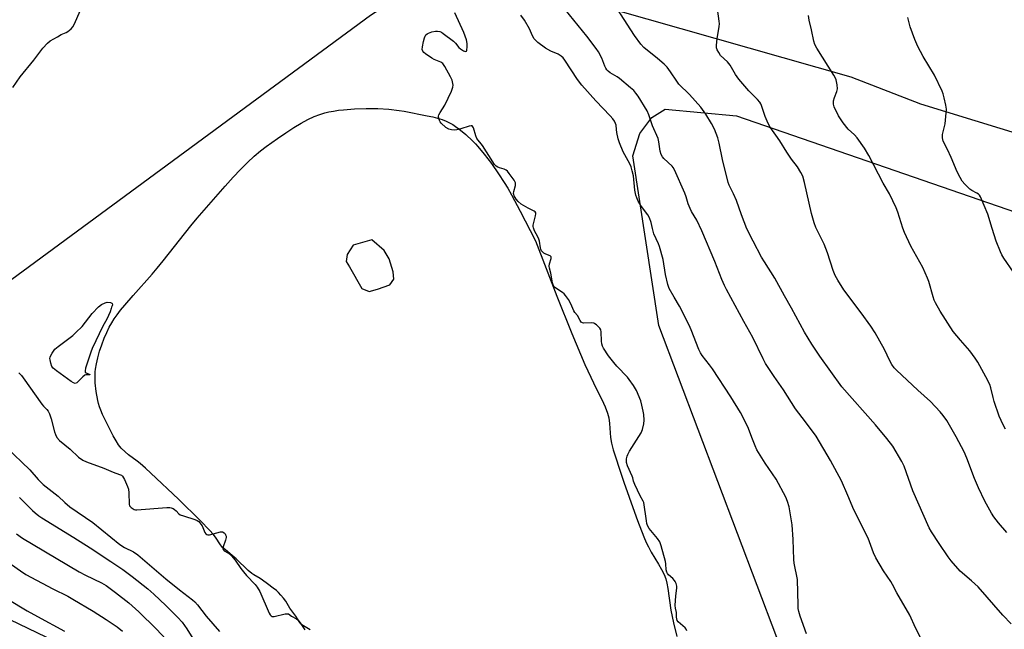
# Model space of a CAD drawing. Units: inches. Extents: x 1213771 to 1219771, y 569455 to 573455.
# Drawn here: x 1216133 to 1216541, y 572322 to 572575 of the extents above; entities that cross this region are included whole.
import ezdxf

# ---------------------------------------------------------------- set-up
doc = ezdxf.new("R2010")
doc.units = ezdxf.units.IN
doc.header["$MEASUREMENT"] = 0
for name, color, linetype in [('HYDRO-Water Body', 4, 'Continuous'), ('NTRL-Farm Land', 3, 'Continuous'), ('Undefined', 1, 'Continuous')]:
    doc.layers.add(name, color=color, linetype=linetype)

msp = doc.modelspace()

# ---------------------------------------------------------------- linework, layer by layer
at = {"layer": 'HYDRO-Water Body'}
msp.add_polyline3d([(1216253.73, 572321.59, 0), (1216250.92, 572323.26, 0), (1216250.29, 572323.71, 0), (1216249.83, 572324.14, 0), (1216249.12, 572325.07, 0), (1216247.75, 572327.24, 0), (1216245.26, 572330.62, 0), (1216243.6, 572333.44, 0), (1216242.69, 572334.68, 0), (1216241.62, 572335.99, 0), (1216240.63, 572337.09, 0), (1216239.71, 572337.95, 0), (1216238.45, 572338.94, 0), (1216236.09, 572340.65, 0), (1216233.95, 572342.26, 0), (1216233.02, 572342.91, 0), (1216230.36, 572344.39, 0), (1216229.53, 572344.9, 0), (1216228.01, 572346.16, 0), (1216223.02, 572350.97, 0), (1216221.47, 572352.39, 0), (1216218.57, 572354.71, 0), (1216217.43, 572355.79, 0), (1216216.58, 572356.91, 0), (1216214.52, 572360.02, 0), (1216213.5, 572361.3, 0), (1216212.2, 572362.77, 0), (1216208.13, 572366.94, 0), (1216199.11, 572375.78, 0), (1216187.75, 572386.52, 0), (1216185.43, 572388.66, 0), (1216183.28, 572390.56, 0), (1216182, 572391.58, 0), (1216178.49, 572394.21, 0), (1216176.99, 572395.42, 0), (1216175.45, 572396.87, 0), (1216174.85, 572397.55, 0), (1216174.33, 572398.23, 0), (1216173.25, 572399.95, 0), (1216172.09, 572402.04, 0), (1216169.4, 572407.25, 0), (1216167.67, 572410.94, 0), (1216166.97, 572412.63, 0), (1216166.43, 572414.11, 0), (1216166, 572415.49, 0), (1216165.69, 572416.74, 0), (1216165.08, 572420.37, 0), (1216164.68, 572424.05, 0), (1216164.58, 572425.7, 0), (1216164.55, 572427.18, 0), (1216164.6, 572428.51, 0), (1216164.71, 572429.66, 0), (1216165.1, 572431.84, 0), (1216165.69, 572434.37, 0), (1216166.46, 572437.06, 0), (1216167.37, 572439.82, 0), (1216168.37, 572442.48, 0), (1216169.39, 572444.9, 0), (1216170.44, 572447.07, 0), (1216171.48, 572448.92, 0), (1216172.51, 572450.48, 0), (1216173.72, 572452.17, 0), (1216175.18, 572454.08, 0), (1216176.85, 572456.13, 0), (1216180.33, 572460.18, 0), (1216188.25, 572469.07, 0), (1216190.33, 572471.56, 0), (1216192.82, 572474.63, 0), (1216204.28, 572489.11, 0), (1216206.88, 572492.27, 0), (1216218.46, 572505.58, 0), (1216221.81, 572509.25, 0), (1216224.81, 572512.41, 0), (1216227.79, 572515.37, 0), (1216230.55, 572517.93, 0), (1216233.16, 572520.14, 0), (1216235.55, 572521.96, 0), (1216240.18, 572525.25, 0), (1216243.71, 572527.67, 0), (1216246.99, 572529.79, 0), (1216250, 572531.6, 0), (1216252.82, 572533.14, 0), (1216255.37, 572534.36, 0), (1216257.71, 572535.3, 0), (1216259.82, 572535.94, 0), (1216261.53, 572536.32, 0), (1216263.43, 572536.67, 0), (1216265.43, 572536.97, 0), (1216267.59, 572537.23, 0), (1216272.13, 572537.59, 0), (1216276.93, 572537.75, 0), (1216281.77, 572537.68, 0), (1216286.39, 572537.41, 0), (1216290.67, 572536.93, 0), (1216292.65, 572536.62, 0), (1216302.27, 572534.73, 0), (1216304.52, 572534.22, 0), (1216306.5, 572533.7, 0), (1216308.4, 572533.11, 0), (1216310.09, 572532.49, 0), (1216311.55, 572531.82, 0), (1216312.81, 572531.11, 0), (1216314.04, 572530.27, 0), (1216315.36, 572529.3, 0), (1216318.26, 572526.92, 0), (1216321.07, 572524.34, 0), (1216322.26, 572523.13, 0), (1216323.29, 572522.01, 0), (1216325.9, 572518.83, 0), (1216328.89, 572514.87, 0), (1216331.82, 572510.7, 0), (1216334.17, 572507.08, 0), (1216335.6, 572504.68, 0), (1216337.19, 572501.88, 0), (1216340.82, 572495.18, 0), (1216344.94, 572487.15, 0), (1216347.08, 572482.82, 0), (1216355.96, 572459.9, 0), (1216362.17, 572444.43, 0), (1216367.63, 572431.65, 0), (1216370.06, 572426.31, 0), (1216372.3, 572421.67, 0), (1216374.6, 572417.05, 0), (1216375.98, 572414.03, 0), (1216377, 572411.44, 0), (1216377.57, 572409.46, 0), (1216377.86, 572407.13, 0), (1216378.21, 572401.4, 0), (1216378.63, 572398.92, 0), (1216379.33, 572396.25, 0), (1216382.93, 572385.35, 0), (1216383.7, 572382.88, 0), (1216388.13, 572370.39, 0), (1216389.41, 572366.95, 0), (1216392.09, 572360.14, 0), (1216393.07, 572357.83, 0), (1216393.91, 572355.99, 0), (1216395.13, 572353.75, 0), (1216398.15, 572348.81, 0), (1216399.39, 572346.64, 0), (1216400.44, 572344.55, 0), (1216401.13, 572342.78, 0), (1216401.59, 572340.99, 0), (1216402.01, 572338.74, 0), (1216403.26, 572329.73, 0), (1216404.29, 572324.55, 0), (1216405.67, 572318.79, 0)], dxfattribs=at)
msp.add_polyline3d([(1216275.17, 572463.08, 0), (1216278.22, 572461.8, 0), (1216281.59, 572462.78, 0), (1216286.71, 572464.56, 0), (1216288.47, 572466.97, 0), (1216288.14, 572470.02, 0), (1216286.52, 572475.46, 0), (1216284.42, 572478.82, 0), (1216279.26, 572483.29, 0), (1216271.58, 572481.02, 0), (1216269.03, 572477.17, 0), (1216268.72, 572474.28, 0), (1216270.01, 572472.04, 0)], close=True, dxfattribs=at)
at = {"layer": 'NTRL-Farm Land'}
for points in [[(1216605.45, 572509.31), (1216506.79, 572539.49), (1216477.97, 572550.75), (1216322.95, 572594.92), (1216306.26, 572594.13), (1216278.75, 572576.26), (1216114.78, 572455.61), (1216109.35, 572453.41), (1216087.85, 572479.83), (1216071.82, 572500.82), (1216065.98, 572509.87), (1216062.33, 572516.03), (1216064.95, 572534.23), (1216179.01, 572774.11), (1216304.8, 572981.02), (1216342.15, 573041.84), (1216394.91, 573146.34), (1216434.01, 573250.41), (1216438.17, 573253.07), (1216441.97, 573253.09), (1216593.08, 573210.73)], [(1216600.87, 571737.33), (1216233.43, 571861.99), (1216040.58, 571929.75), (1215867.38, 571991.7), (1215822.76, 572004.72), (1215817.41, 572009.47), (1215809.81, 572019.54), (1215807.8, 572033.27), (1215813.93, 572064.9), (1215985.37, 572388.69), (1216021.96, 572377.42), (1216207.08, 572288.42), (1216333.81, 572218.52), (1216441.18, 572169.57), (1216480.22, 572165.84), (1216527.38, 572166.86), (1216701.27, 572212.79)]]:
    msp.add_lwpolyline(points, dxfattribs=at)
msp.add_lwpolyline([(1216805.83, 572244.37), (1216734.06, 572243.6), (1216550.9, 572251.16), (1216506.52, 572263.15), (1216490.66, 572272.86), (1216457.67, 572302.89), (1216447.21, 572318.38), (1216398.32, 572447.73), (1216387.53, 572518.15), (1216390.4, 572527.39), (1216395.4, 572534.01), (1216400.92, 572537.45), (1216430.49, 572534.65), (1216584.96, 572481.39), (1216743.21, 572425.98), (1216761.18, 572417.07), (1216780.79, 572393.65), (1216804.69, 572347.55), (1216827.85, 572289.3), (1216830.26, 572277.7), (1216830.31, 572261.87), (1216826.12, 572252.88), (1216820.6, 572247.85)], close=True, dxfattribs=at)
at = {"layer": 'Undefined'}
for points, elevation in [([(1216544.34, 572324.04), (1216540.8, 572327.68), (1216530.64, 572339.42), (1216527.9, 572341.98), (1216523.15, 572345.91), (1216519.43, 572350.19), (1216518.21, 572351.83), (1216514.41, 572357.34), (1216511.25, 572362.21), (1216510.27, 572363.89), (1216503.51, 572379.18), (1216499.97, 572389.51), (1216499, 572391.35), (1216495.27, 572397.8), (1216492.82, 572400.94), (1216488.04, 572406.55), (1216474.06, 572422.39), (1216465.01, 572435.05), (1216461.72, 572439.97), (1216458.58, 572445.06), (1216453.23, 572454.92), (1216450.31, 572460.01), (1216446.34, 572467.35), (1216442, 572474.15), (1216440.82, 572476.13), (1216437.31, 572482.67), (1216434.76, 572487.87), (1216432.46, 572493.62), (1216430.45, 572499.58), (1216429.24, 572502.3), (1216427.44, 572505.99), (1216427.01, 572507.08), (1216424.65, 572516.52), (1216423.25, 572523.37), (1216422.71, 572525.58), (1216421.36, 572529.2), (1216420.14, 572531.49), (1216417.79, 572535.39), (1216415.72, 572538.3), (1216411.03, 572543.47), (1216406.54, 572547.88), (1216405.67, 572549.04), (1216403.08, 572552.98), (1216401.65, 572554.84), (1216400.41, 572556.07), (1216397.72, 572558.4), (1216392.09, 572563.02), (1216390.73, 572564.42), (1216388.17, 572567.96), (1216378.13, 572583.73)], 550), ([(1216130.51, 572546.47), (1216133.53, 572550.85), (1216139.14, 572557.74), (1216142.88, 572562.67), (1216144.8, 572564.84), (1216145.92, 572565.72), (1216148.94, 572567.5), (1216150.48, 572568.34), (1216152.58, 572569.29), (1216153.32, 572569.7), (1216154.6, 572570.72), (1216155.31, 572571.55), (1216155.99, 572572.84), (1216158.38, 572578.22)], 542), ([(1216506.89, 572318.1), (1216504.65, 572322.46), (1216502.25, 572327.62), (1216496.91, 572336.97), (1216495.15, 572340.42), (1216494.45, 572341.58), (1216491.4, 572346.11), (1216488.15, 572351.46), (1216487.3, 572353.48), (1216485, 572359.66), (1216479.15, 572371.31), (1216476.65, 572377.25), (1216473.93, 572383.41), (1216469.46, 572391.85), (1216463.41, 572401.93), (1216459.06, 572407.86), (1216454.89, 572413.22), (1216449.95, 572421.12), (1216446.08, 572426.65), (1216442.54, 572432.08), (1216441.56, 572433.88), (1216437.22, 572442.75), (1216433.51, 572449.37), (1216426.33, 572462.7), (1216425.54, 572464.29), (1216424.42, 572466.87), (1216421.42, 572474.36), (1216416.09, 572487.07), (1216413.97, 572491.37), (1216411.86, 572494.97), (1216411.18, 572496.3), (1216410.42, 572498.24), (1216409.59, 572501.06), (1216409.03, 572502.68), (1216404.72, 572512.28), (1216404.16, 572513.32), (1216403.75, 572513.86), (1216400.28, 572516.99), (1216399.73, 572517.65), (1216399.21, 572518.62), (1216398.83, 572519.99), (1216398.31, 572523.95), (1216398, 572525.32), (1216395.66, 572530.57), (1216394.14, 572535.11), (1216393.4, 572536.82), (1216389.64, 572542.87), (1216388.79, 572544.04), (1216387.85, 572545.12), (1216386.53, 572546.31), (1216381.95, 572550.12), (1216381.01, 572550.8), (1216378.14, 572552.51), (1216377.24, 572553.21), (1216376.65, 572553.81), (1216376.22, 572554.5), (1216375.87, 572555.25), (1216375.1, 572557.54), (1216374.64, 572558.59), (1216373.21, 572561.19), (1216372.28, 572562.64), (1216368.44, 572567.73), (1216359.47, 572578.73)], 548), ([(1216542.53, 572362.01), (1216539, 572365.92), (1216537.06, 572368.45), (1216536.14, 572369.96), (1216533.43, 572374.88), (1216530.81, 572380.45), (1216529.09, 572384.34), (1216525.95, 572392.71), (1216524.8, 572395.34), (1216521.53, 572401.64), (1216517.61, 572408.35), (1216516.13, 572410.49), (1216514.85, 572412.04), (1216510.85, 572416.2), (1216505.64, 572420.93), (1216496.8, 572429.2), (1216495.82, 572430.25), (1216494.85, 572431.59), (1216494.03, 572433.06), (1216491.84, 572437.88), (1216487.9, 572444.79), (1216486.12, 572447.43), (1216482.1, 572453.03), (1216474.92, 572462.59), (1216472.45, 572466.51), (1216471.32, 572468.49), (1216470.5, 572470.51), (1216468.12, 572477.83), (1216466.76, 572481.52), (1216463.4, 572488.4), (1216462.62, 572490.29), (1216461.55, 572494.16), (1216458.69, 572507.1), (1216457.88, 572509.64), (1216457.12, 572511.23), (1216455.74, 572513.5), (1216453.25, 572516.77), (1216451.26, 572519.64), (1216448.35, 572524.37), (1216444.43, 572529.99), (1216443.64, 572531.53), (1216442.32, 572534.44), (1216440.8, 572538.97), (1216440.48, 572539.69), (1216440.06, 572540.38), (1216439.15, 572541.48), (1216435.63, 572545.04), (1216431.38, 572549.84), (1216430.05, 572551.77), (1216428.43, 572554.73), (1216427.8, 572555.7), (1216426.69, 572557.05), (1216423.84, 572559.74), (1216423.07, 572560.89), (1216422.43, 572562.1), (1216422.18, 572562.86), (1216422.14, 572564), (1216422.47, 572566.63), (1216423.31, 572571.66), (1216423.37, 572572.83), (1216423.28, 572573.97), (1216422.6, 572579.1)], 552), ([(1216409.83, 572321.17), (1216409.54, 572321.87), (1216409.12, 572322.4), (1216406.29, 572324.87), (1216405.88, 572325.51), (1216405.65, 572326.13), (1216405.55, 572326.92), (1216405.53, 572328.82), (1216405.19, 572330.53), (1216405.07, 572331.69), (1216405.3, 572335.69), (1216405.75, 572338.84), (1216405.7, 572339.69), (1216405.42, 572340.82), (1216405.08, 572341.6), (1216404.77, 572342.05), (1216404.01, 572342.87), (1216402.25, 572344.46), (1216401.89, 572344.9), (1216401.58, 572345.48), (1216401.35, 572346.43), (1216401.16, 572348.98), (1216401.01, 572349.91), (1216399.26, 572356.48), (1216398.67, 572358.11), (1216397.71, 572359.47), (1216394.23, 572363.58), (1216393.57, 572364.8), (1216393.33, 572365.62), (1216393.11, 572366.75), (1216392, 572374.42), (1216391.75, 572374.99), (1216390.47, 572377.1), (1216388.25, 572381.89), (1216387.74, 572383.25), (1216387.47, 572384.61), (1216387.24, 572385.34), (1216385.3, 572389.65), (1216384.88, 572390.91), (1216384.79, 572391.62), (1216384.84, 572392.45), (1216385.07, 572393.54), (1216385.34, 572394.34), (1216386.04, 572395.62), (1216390.99, 572403.31), (1216391.54, 572404.68), (1216392.05, 572407.01), (1216392.12, 572408.49), (1216392, 572410.87), (1216391.79, 572412.29), (1216391.26, 572414.81), (1216390.78, 572416.47), (1216388.95, 572420.83), (1216387.79, 572422.83), (1216386.01, 572425.44), (1216385.27, 572426.33), (1216380.85, 572430.94), (1216379.59, 572432.37), (1216377.43, 572435.24), (1216375.3, 572438.38), (1216374.92, 572439.15), (1216374.66, 572440.13), (1216374.54, 572441.23), (1216374.4, 572445.11), (1216374.25, 572445.95), (1216373.86, 572446.65), (1216373.3, 572447.26), (1216372.45, 572448), (1216371.76, 572448.47), (1216371.27, 572448.69), (1216370.18, 572448.83), (1216367.05, 572448.75), (1216366.55, 572448.85), (1216366.06, 572449.15), (1216365.62, 572449.79), (1216364.58, 572451.89), (1216363.45, 572453.19), (1216363.03, 572453.8), (1216361.81, 572456.78), (1216360.75, 572458.51), (1216359.59, 572460.19), (1216359.03, 572460.84), (1216358.39, 572461.41), (1216355.53, 572463.22), (1216354.95, 572463.7), (1216354.59, 572464.17), (1216354.39, 572464.59), (1216354.17, 572465.42), (1216353.51, 572469.49), (1216352.96, 572471.6), (1216352.85, 572472.34), (1216352.97, 572473.35), (1216353.69, 572475.54), (1216353.67, 572476.2), (1216353.19, 572476.64), (1216351.37, 572477.38), (1216350.6, 572477.77), (1216350.17, 572478.12), (1216349.64, 572478.77), (1216349.36, 572479.36), (1216349.19, 572479.94), (1216348.81, 572482.71), (1216348.58, 572483.57), (1216348.17, 572484.47), (1216346.7, 572487.05), (1216346.24, 572488.2), (1216346.18, 572488.77), (1216346.23, 572489.32), (1216347.19, 572493.23), (1216347.29, 572494.02), (1216347.23, 572494.48), (1216346.95, 572494.88), (1216346.55, 572495.16), (1216344.06, 572496.34), (1216341.2, 572498.1), (1216339.94, 572499.12), (1216339.11, 572500.14), (1216338.31, 572501.54), (1216338.12, 572502.09), (1216338.07, 572502.53), (1216338.17, 572503.35), (1216338.79, 572505.87), (1216338.84, 572506.41), (1216338.78, 572506.9), (1216338.27, 572507.95), (1216336.27, 572510.83), (1216335.55, 572511.72), (1216334.96, 572512.22), (1216334.2, 572512.55), (1216332.26, 572513.07), (1216331.47, 572513.36), (1216330.81, 572513.81), (1216330.13, 572514.57), (1216329.41, 572515.61), (1216325.2, 572522.39), (1216322.83, 572525.33), (1216322.39, 572526.39), (1216321.41, 572529.74), (1216321.19, 572530.18), (1216320.89, 572530.48), (1216320.46, 572530.57), (1216319.68, 572530.44), (1216316.25, 572529.35), (1216314.56, 572528.92), (1216313.45, 572528.8), (1216312.37, 572528.87), (1216311.2, 572529.2), (1216310.01, 572529.91), (1216308.08, 572531.61), (1216307.56, 572532.26), (1216307.32, 572532.75), (1216306.96, 572534.07), (1216306.93, 572534.6), (1216307.03, 572535.12), (1216307.55, 572536.13), (1216309.54, 572539.11), (1216312.3, 572544.96), (1216312.92, 572546.57), (1216312.99, 572547.33), (1216312.9, 572548.13), (1216312.54, 572549.5), (1216311.97, 572550.83), (1216309.56, 572555.18), (1216308.75, 572556.33), (1216308.33, 572556.69), (1216307.83, 572556.96), (1216305.1, 572558.05), (1216304.1, 572558.59), (1216301.53, 572560.38), (1216300.89, 572560.93), (1216300.39, 572561.56), (1216300.19, 572562.21), (1216300.24, 572563.26), (1216300.67, 572565.45), (1216301.08, 572567.08), (1216301.35, 572567.72), (1216301.72, 572568.24), (1216302.28, 572568.72), (1216302.79, 572568.98), (1216304.2, 572569.44), (1216305.66, 572569.77), (1216306.49, 572569.8), (1216307.47, 572569.61), (1216308.2, 572569.3), (1216308.93, 572568.84), (1216313.13, 572565.65), (1216313.95, 572564.87), (1216315.41, 572563.03), (1216316.05, 572562.45), (1216317.29, 572561.68), (1216317.77, 572561.47), (1216318.18, 572561.39), (1216318.47, 572561.54), (1216318.63, 572561.92), (1216318.81, 572563.26), (1216318.82, 572564.73), (1216318.51, 572566.16), (1216317.39, 572569.19), (1216313.7, 572577.4)], 544), ([(1216459.42, 572319.93), (1216456.8, 572327.26), (1216456.26, 572329.27), (1216456.08, 572330.44), (1216455.98, 572331.82), (1216455.67, 572342.51), (1216454.37, 572349.3), (1216454.17, 572350.73), (1216453.9, 572359.07), (1216453.53, 572365.17), (1216452.27, 572372.54), (1216451.64, 572374.75), (1216450.94, 572376.63), (1216446.84, 572384.09), (1216442.32, 572390.7), (1216438.89, 572396.26), (1216438.16, 572397.83), (1216436.74, 572401.28), (1216435.46, 572405.12), (1216433.36, 572409.33), (1216432.11, 572411.65), (1216428.09, 572418.13), (1216420.44, 572429.81), (1216419.26, 572431.5), (1216416.21, 572435.32), (1216415.53, 572436.37), (1216414.86, 572437.86), (1216411.7, 572446.01), (1216410.89, 572447.9), (1216406.81, 572455.84), (1216404.56, 572459.46), (1216402.59, 572463.15), (1216402.01, 572464.83), (1216401.07, 572468.88), (1216400.06, 572475.14), (1216398.52, 572480.54), (1216398.1, 572481.63), (1216396.19, 572485.83), (1216395.6, 572487.93), (1216395.12, 572490.52), (1216394.41, 572492.39), (1216393.67, 572493.63), (1216391.04, 572497.12), (1216389.7, 572499.35), (1216389.07, 572500.64), (1216388.74, 572501.78), (1216388.35, 572503.84), (1216387.75, 572509.76), (1216387.26, 572511.93), (1216386.75, 572513.59), (1216386.28, 572514.82), (1216383.49, 572519.78), (1216381.97, 572523.5), (1216381.46, 572525.19), (1216380.84, 572527.8), (1216380.67, 572528.97), (1216380.58, 572530.8), (1216380.33, 572531.55), (1216379.85, 572532.51), (1216379.25, 572533.43), (1216378.11, 572534.75), (1216372.21, 572540.95), (1216366.37, 572547.42), (1216364.6, 572549.8), (1216359.36, 572557.71), (1216358.6, 572558.7), (1216357.75, 572559.45), (1216356.58, 572560.22), (1216353.47, 572561.48), (1216351.22, 572562.79), (1216348.09, 572565.12), (1216347.09, 572566.01), (1216346.56, 572566.59), (1216345.86, 572567.79), (1216344.69, 572570.77), (1216342.58, 572574.28), (1216341.12, 572576.47)], 546), ([(1216542, 572404.8), (1216540.99, 572406.57), (1216539.39, 572410.23), (1216537.32, 572416.29), (1216536.81, 572417.96), (1216535.9, 572421.96), (1216535.46, 572423.33), (1216533.86, 572426.55), (1216530.5, 572432.54), (1216529.41, 572434.29), (1216527.21, 572437.33), (1216523.25, 572441.66), (1216520.26, 572445.31), (1216514.81, 572453.74), (1216512.88, 572457.2), (1216512.39, 572458.22), (1216511.91, 572459.6), (1216510.17, 572466.03), (1216509.69, 572467.41), (1216507.75, 572471.75), (1216502.74, 572480.7), (1216500.14, 572486.26), (1216499.38, 572488.14), (1216497.36, 572494.71), (1216496.65, 572496.6), (1216493.83, 572502.31), (1216491.23, 572506.76), (1216485.32, 572518.25), (1216483.48, 572521.26), (1216480.4, 572525.58), (1216479.35, 572526.77), (1216476.74, 572529.22), (1216474.71, 572531.78), (1216472.76, 572534.73), (1216470.93, 572538.43), (1216470.61, 572539.52), (1216470.59, 572540.07), (1216470.69, 572540.9), (1216471.06, 572542.27), (1216472.04, 572544.71), (1216472.28, 572545.81), (1216472.16, 572547.55), (1216471.79, 572549.57), (1216471.39, 572550.59), (1216470.83, 572551.59), (1216463.77, 572562.73), (1216462.95, 572564.25), (1216462.52, 572565.64), (1216461.56, 572570.34), (1216460.57, 572574.36), (1216460.23, 572576.3)], 554), ([(1216545.23, 572469.93), (1216541.32, 572475.63), (1216540.48, 572477.02), (1216539.84, 572478.26), (1216538.02, 572482.67), (1216536.47, 572487.93), (1216534.58, 572493.91), (1216531.6, 572501.15), (1216531.15, 572501.85), (1216530.72, 572502.24), (1216530.03, 572502.68), (1216528.03, 572503.69), (1216527.13, 572504.34), (1216525.07, 572506.3), (1216524.03, 572507.64), (1216523.14, 572509.11), (1216521.96, 572511.45), (1216519.5, 572517.36), (1216517.89, 572520.73), (1216516.1, 572524.17), (1216515.83, 572525.53), (1216515.85, 572526.93), (1216516.97, 572531.37), (1216517.43, 572537.4), (1216517.41, 572538.25), (1216517.28, 572539.1), (1216516.54, 572542.18), (1216516.07, 572543.85), (1216515.65, 572544.93), (1216512.47, 572551.57), (1216507.86, 572559.32), (1216505.6, 572563.39), (1216504.38, 572566.26), (1216502.45, 572571.51), (1216501.45, 572575.51)], 556), ([(1216132.91, 572428.12), (1216134.06, 572427.01), (1216134.79, 572426.11), (1216142.5, 572415.16), (1216143.25, 572414.27), (1216144.61, 572412.89), (1216145.15, 572412.21), (1216145.66, 572411.2), (1216146.43, 572409.03), (1216147.76, 572403.67), (1216148.11, 572402.57), (1216148.79, 572401.37), (1216149.84, 572400.08), (1216154.21, 572396.49), (1216157.69, 572393.18), (1216159.47, 572391.88), (1216161.08, 572391.19), (1216168.27, 572388.6), (1216172.12, 572386.96), (1216174.76, 572386.04), (1216175.47, 572385.69), (1216175.89, 572385.32), (1216176.35, 572384.63), (1216176.73, 572383.87), (1216178.03, 572380.96), (1216178.42, 572379.88), (1216178.62, 572378.45), (1216178.7, 572373.73), (1216178.9, 572372.96), (1216179.48, 572372.31), (1216180.74, 572371.53), (1216181.28, 572371.39), (1216181.85, 572371.34), (1216194.36, 572372.28), (1216195.52, 572372.27), (1216196.14, 572372.16), (1216196.88, 572371.9), (1216197.56, 572371.48), (1216198.18, 572370.94), (1216199.23, 572369.76), (1216199.89, 572369.33), (1216201.22, 572368.8), (1216205.96, 572367.28), (1216206.84, 572366.9), (1216207.53, 572366.46), (1216208.06, 572366), (1216208.48, 572365.47), (1216208.9, 572364.71), (1216210.1, 572362.01), (1216210.54, 572361.34), (1216210.86, 572361.09), (1216211.26, 572360.98), (1216212.04, 572361.03), (1216216.57, 572362.2), (1216217.43, 572362.18), (1216218.11, 572361.8), (1216218.44, 572361.43), (1216218.69, 572360.94), (1216218.85, 572360.42), (1216218.87, 572359.86), (1216218.61, 572358.72), (1216217.68, 572356.01), (1216217.56, 572355.3), (1216217.63, 572354.88), (1216218.06, 572354.42), (1216219.9, 572353.42), (1216221.14, 572352.23), (1216222.63, 572350.43), (1216224.98, 572347.02), (1216226.04, 572345.65), (1216227.37, 572344.14), (1216230.93, 572340.37), (1216231.83, 572339.28), (1216232.83, 572337.52), (1216236.79, 572328.52), (1216237.19, 572327.78), (1216237.5, 572327.37), (1216238.02, 572327.11), (1216238.79, 572327.12), (1216243.38, 572328.19), (1216244.19, 572328.28), (1216244.73, 572328.18), (1216245.99, 572327.28), (1216248.04, 572326.2), (1216248.7, 572325.65), (1216249.64, 572324.55), (1216251.51, 572321.57)], 544), ([(1216127.71, 572397.3), (1216137.47, 572387.97), (1216141.02, 572383.93), (1216143.02, 572381.85), (1216149.23, 572377.02), (1216152.05, 572374.34), (1216154.06, 572372.64), (1216163.59, 572366.05), (1216174.84, 572356.95), (1216176.78, 572355.69), (1216180.54, 572353.89), (1216182.33, 572352.66), (1216193.91, 572342.68), (1216199.54, 572338.2), (1216204.9, 572334.07), (1216205.97, 572333.15), (1216207.02, 572331.96), (1216210.57, 572327.31), (1216216.12, 572320.9)], 546), ([(1216133.3, 572376.41), (1216138.63, 572371.04), (1216139.69, 572370.08), (1216141.24, 572368.87), (1216142.44, 572368.05), (1216155.79, 572359.84), (1216162.52, 572355.6), (1216171.15, 572349.99), (1216176.1, 572346.65), (1216180, 572343.7), (1216186.4, 572338.63), (1216188.95, 572336.38), (1216193.91, 572331.75), (1216198.88, 572326.76), (1216200.64, 572324.76), (1216202.65, 572321.96), (1216206.42, 572315.86)], 548), ([(1216132.07, 572361.46), (1216134.56, 572359.65), (1216138.92, 572356.92), (1216158.01, 572345.69), (1216160.63, 572344.27), (1216167.24, 572341.11), (1216169.14, 572339.95), (1216173.08, 572337.11), (1216178.59, 572332.84), (1216182.74, 572329.12), (1216189.9, 572322.01), (1216194.12, 572317.43)], 550), ([(1216124.63, 572352.24), (1216133.62, 572346.04), (1216135.86, 572344.6), (1216147.06, 572338.58), (1216153.23, 572335.5), (1216155.42, 572334.32), (1216163.72, 572329.4), (1216169.18, 572325.91), (1216173.69, 572322.8), (1216175.92, 572321.06)], 552), ([(1216119.59, 572339.62), (1216136.4, 572329.53), (1216140.74, 572327.09), (1216151.84, 572321.1)], 554)]:
    msp.add_lwpolyline(points, dxfattribs=dict(at, elevation=elevation))
at = {"layer": 'Undefined', "elevation": 544}
msp.add_lwpolyline([(1216162.14, 572427.3), (1216160.8, 572427.35), (1216160.27, 572427.21), (1216159.44, 572426.54), (1216157.6, 572424.62), (1216156.97, 572424.06), (1216156.32, 572423.77), (1216155.62, 572423.94), (1216154.66, 572424.53), (1216148.52, 572428.91), (1216147.17, 572430.03), (1216146.71, 572430.74), (1216146.23, 572432.09), (1216145.9, 572433.5), (1216145.85, 572434.05), (1216145.92, 572434.58), (1216146.22, 572435.33), (1216146.76, 572436.3), (1216147.9, 572437.91), (1216149.22, 572439.06), (1216155.34, 572443.69), (1216156.62, 572444.82), (1216159.21, 572447.42), (1216163.36, 572452.77), (1216166.05, 572455.49), (1216167.19, 572456.41), (1216168.78, 572457.21), (1216169.61, 572457.39), (1216171, 572457.24), (1216171.47, 572457.03), (1216171.64, 572456.85), (1216171.75, 572456.39), (1216171.63, 572455.89), (1216171.34, 572455.31), (1216171.31, 572454.78), (1216170.89, 572453.46), (1216169.5, 572450.43), (1216167.83, 572447.55), (1216163.35, 572438.23), (1216162.79, 572436.71), (1216160.62, 572430.02), (1216160.41, 572428.98), (1216160.49, 572428.47), (1216160.84, 572428.14), (1216162.12, 572427.64), (1216162.4, 572427.46), (1216162.39, 572427.35)], close=True, dxfattribs=at)

doc.saveas('drawing.dxf')
